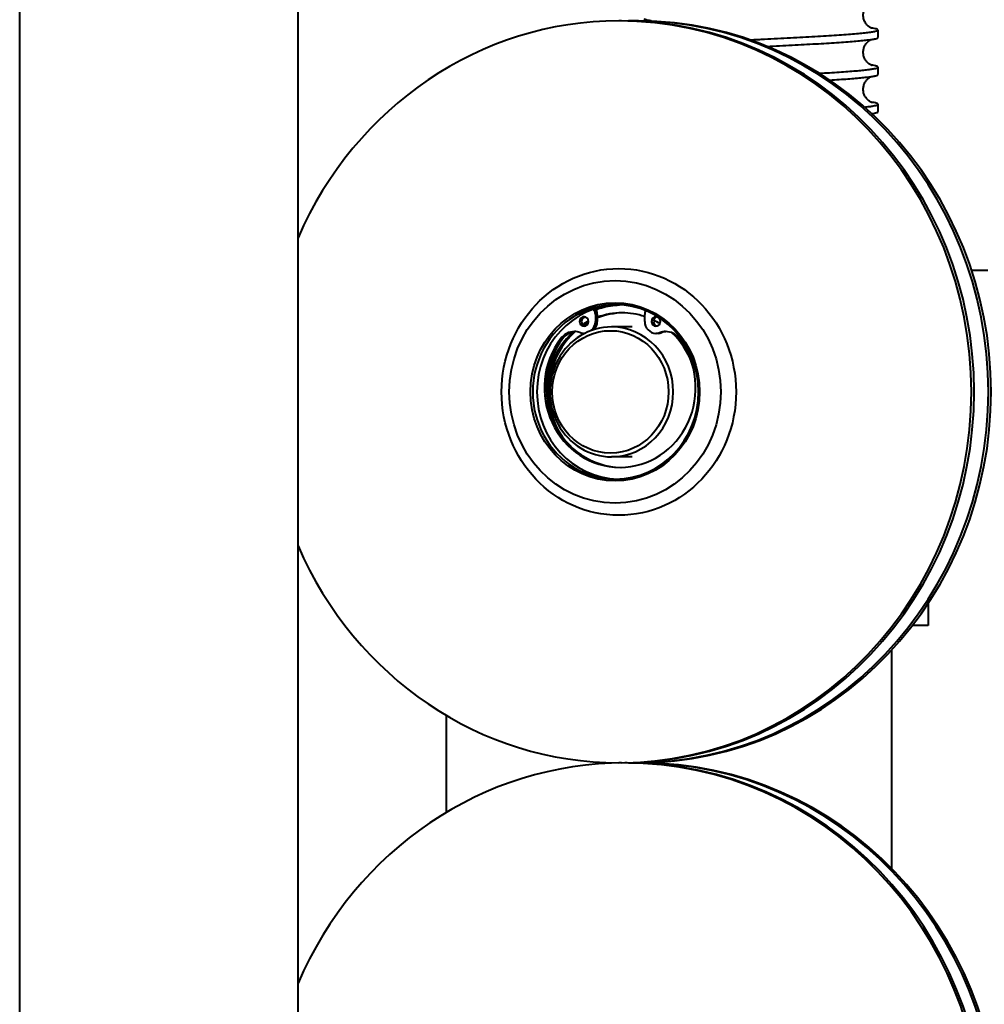
# Model space of a CAD drawing. Units: millimetres. Extents: x 0 to 630, y 0 to 297.
# Drawn here: x 355 to 381, y 203 to 230 of the extents above; entities that cross this region are included whole.
import ezdxf

# ---------------------------------------------------------------- set-up
doc = ezdxf.new("R2010")
doc.units = ezdxf.units.MM
doc.linetypes.add('K5LT_BASIC', pattern=[0])
doc.layers.add('Системный слой', color=7, linetype='Continuous')

msp = doc.modelspace()

# ---------------------------------------------------------------- linework, layer by layer
at = {"layer": 'Системный слой', "color": 150, "linetype": 'K5LT_BASIC', "lineweight": 40, "true_color": 0x0080ff}
for p, q in [((354.8667, 44.2331), (354.8667, 259.2331)), ((362.3667, 59.2331), (362.3667, 259.2331)), ((371.0818, 229.9481), (371.0078, 229.9481)), ((371.5391, 229.9481), (371.4651, 229.9481)), ((377.9934, 229.5031), (377.9934, 229.7031)), ((377.9934, 228.5031), (377.9934, 228.7031)), ((377.9934, 227.5031), (377.9934, 227.7031)), ((380.5111, 223.2331), (380.9505, 223.2331)), ((370.3757, 222.0375), (370.3757, 221.8464)), ((370.4289, 222.0375), (370.4289, 221.8464)), ((371.7056, 221.8464), (371.7056, 222.0375)), ((371.3664, 221.6981), (370.8126, 221.6981)), ((370.0945, 221.5264), (370.0718, 221.5264)), ((372.0627, 221.5264), (372.0096, 221.5264)), ((371.3664, 218.1981), (370.8126, 218.1981)), ((379.3434, 214.2471), (379.3434, 213.6481)), ((379.3434, 213.6481), (378.9161, 213.6481)), ((378.3667, 207.0929), (378.3667, 212.9955)), ((366.3667, 208.6159), (366.3667, 211.223)), ((371.0818, 209.9481), (371.0078, 209.9481)), ((371.2341, 209.9481), (371.1705, 209.9481)), ((371.5391, 209.9481), (371.4651, 209.9481)), ((371.6269, 209.9481), (371.5633, 209.9481))]:
    msp.add_line(p, q, dxfattribs=at)
for centre, major_axis, ratio, start_param, end_param in [((371.0078, 219.9481), (0, 10), 0.9499175, 0, 1.1425058), ((371.0078, 219.9481), (0, 10), 0.9499175, 4.712389, 6.2831853), ((371.0818, 219.9481), (0, 10), 0.9499175, 4.712389, 6.2831853), ((371.4651, 219.9481), (0, 10), 0.9499175, 0, 0.0201757), ((371.4651, 219.9481), (0, 10), 0.9499175, 4.712389, 6.2831853), ((371.5391, 219.9481), (0, 10), 0.9499175, 4.712389, 6.2831853), ((370.9219, 219.9481), (0, 2.35), 0.9499175, 0, 3.1415927), ((371.0344, 219.9481), (0, 2.35), 0.9499175, 0.0252009, 3.1163918), ((370.1858, 222.0375), (0, 0.2), 0.9499175, 4.712389, 5.4746588), ((370.2389, 222.0375), (0, 0.2), 0.9499175, 4.712389, 5.5732229), ((371.0938, 219.9481), (0, 2.35), 0.9499175, 0.0385068, 0.3265187), ((370.9219, 219.9481), (0, 2.35), 0.9499175, 4.712389, 6.2831853), ((370.0718, 221.8464), (0, 0.125), 0.9499175, 0, 3.1415927), ((370.1249, 221.8464), (0, 0.125), 0.9499175, 0.2256133, 2.9159794), ((370.0718, 221.8464), (0, 0.125), 0.9499175, 4.712389, 6.2831853), ((371.0938, 219.9481), (0, 2.13), 0.9499175, 0, 0.3348616), ((371.1407, 219.9481), (0, 2.13), 0.9499175, 0.0115839, 0.3594996), ((371.0938, 219.9481), (0, 2.13), 0.9499175, 5.9759945, 6.2831853), ((371.8956, 222.0375), (0, 0.2), 0.9499175, 1.043515, 1.5707963), ((372.0096, 221.8464), (0, -0.125), 0.9499175, 3.1415927, 4.712389), ((372.0627, 221.8464), (0, -0.125), 0.9499175, 3.3672059, 4.712389), ((372.0096, 221.8464), (0, -0.125), 0.9499175, 0, 3.1415927), ((370.8126, 219.9481), (0, 1.75), 0.9499175, 0, 3.1415927), ((371.0938, 219.9481), (0, 2.13), 0.9499175, 0.4629061, 0.5502265), ((371.1407, 219.9481), (0, 2.13), 0.9499175, 0.4895859, 0.5664341), ((370.0718, 221.8464), (0, 0.125), 0.9499175, 3.1415927, 4.712389), ((370.0718, 221.8464), (0, 0.32), 0.9499175, 3.8392661, 4.712389), ((370.1249, 221.8464), (0, 0.32), 0.9499175, 3.9616072, 4.712389), ((370.8126, 219.9481), (0, 1.75), 0.9499175, 4.712389, 6.2831853), ((372.0096, 221.8464), (0, -0.32), 0.9499175, 4.712389, 6.2831853), ((372.0096, 221.8464), (0, -0.125), 0.9499175, 4.712389, 6.2831853), ((372.0627, 221.8464), (0, -0.125), 0.9499175, 4.712389, 6.057572), ((371.0938, 219.9481), (0, 2.13), 0.9499175, 5.7545679, 5.8473049), ((371.0407, 220.0581), (0, -2.145), 0.9499175, 4.0470496, 6.2831853), ((371.1407, 219.9481), (0, 2.13), 0.9499175, 0.7034875, 2.089195), ((371.0938, 220.0581), (0, -2.145), 0.9499175, 4.0470496, 6.2701486), ((371.0938, 219.9481), (0, 2.13), 0.9499175, 0.7088679, 1.6820479), ((369.8114, 221.0736), (0, 0.5), 0.9499175, 0, 0.9054569), ((369.8645, 221.0736), (0, 0.5), 0.9499175, 0.0559552, 0.9054569), ((369.8114, 221.0736), (0, 0.5), 0.9499175, 5.9423132, 6.2831853), ((370.0718, 221.8464), (0, 0.32), 0.9499175, 2.8007205, 3.1415927), ((370.0718, 221.8464), (0, 0.32), 0.9499175, 3.1415927, 3.2234979), ((371.0407, 220.0581), (0, -2.145), 0.9499175, 0, 2.2361357), ((372.0096, 221.8464), (0, -0.32), 0.9499175, 0, 0.3408721), ((372.0627, 221.8464), (0, -0.32), 0.9499175, 0, 0.3408721), ((372.27, 221.0736), (0, 0.5), 0.9499175, 0, 0.3408721), ((372.3231, 221.0736), (0, 0.5), 0.9499175, 0.0559552, 0.3408721), ((372.27, 221.0736), (0, 0.5), 0.9499175, 5.3777284, 6.2831853), ((371.0938, 219.9481), (0, 2.13), 0.9499175, 5.089598, 5.5579954), ((370.8126, 219.9481), (0, 1.75), 0.9499175, 3.1415927, 4.712389), ((370.9219, 219.9481), (0, 2.35), 0.9499175, 3.1415927, 4.712389), ((371.0078, 219.9481), (0, 10), 0.9499175, 3.1415927, 4.712389), ((371.0818, 219.9481), (0, 10), 0.9499175, 3.1415927, 4.712389), ((371.4651, 219.9481), (0, 10), 0.9499175, 3.1415927, 4.712389), ((371.5391, 219.9481), (0, 10), 0.9499175, 3.1415927, 4.712389), ((371.0078, 219.9481), (0, 10), 0.9499175, 1.9990869, 3.1415927), ((371.1705, 199.9481), (0, 10), 0.9632936, 0, 1.152875), ((371.1705, 199.9481), (0, 10), 0.9632936, 4.712389, 6.2831853), ((371.2341, 199.9481), (0, 10), 0.9632936, 4.712389, 6.2831853), ((371.4651, 219.9481), (0, 10), 0.9499175, 3.1214169, 3.1415927), ((371.5633, 199.9481), (0, 10), 0.9632936, 0, 0.0170908), ((371.5633, 199.9481), (0, 10), 0.9632936, 4.712389, 6.2831853), ((371.6269, 199.9481), (0, 10), 0.9632936, 4.712389, 6.2831853)]:
    msp.add_ellipse(centre, major_axis=major_axis, ratio=ratio, start_param=start_param, end_param=end_param, dxfattribs=at)
for centre, major_axis in [((371.0078, 219.9481), (0, 3.3249)), ((370.9063, 219.9481), (0, 3)), ((370.9063, 219.9481), (0, 2.4)), ((370.7813, 219.9481), (0, 1.65))]:
    msp.add_ellipse(centre, major_axis=major_axis, ratio=0.9499175, dxfattribs=at)
for points, knots in [([(377.8337, 229.7473), (377.8332, 229.7475), (377.8328, 229.7476), (377.828, 229.7492), (377.826, 229.7499), (377.8207, 229.7519), (377.8175, 229.7532), (377.8114, 229.7558), (377.8087, 229.757), (377.8044, 229.759), (377.8026, 229.7598), (377.7908, 229.7656), (377.778, 229.7725), (377.7516, 229.79), (377.739, 229.7993), (377.715, 229.8201), (377.7037, 229.831), (377.6825, 229.8546), (377.6726, 229.8669), (377.6545, 229.8929), (377.6462, 229.9064), (377.6313, 229.9345), (377.6247, 229.949), (377.6134, 229.9787), (377.6086, 229.994), (377.6009, 230.0249), (377.5981, 230.0406), (377.5943, 230.0723), (377.5933, 230.0882), (377.5934, 230.1201), (377.5944, 230.136), (377.5984, 230.1676), (377.6013, 230.1832), (377.6091, 230.2139), (377.6139, 230.229), (377.6252, 230.2584), (377.6318, 230.2727), (377.6464, 230.3001), (377.6545, 230.3134), (377.672, 230.3385), (377.6815, 230.3504), (377.7013, 230.3726), (377.7117, 230.3829), (377.7329, 230.4018), (377.7437, 230.4103), (377.7651, 230.4255), (377.7755, 230.4319), (377.7928, 230.4416), (377.7989, 230.4443), (377.8059, 230.4479)], [0, 0, 0, 0, 1.9709355, 1.9709355, 2.9475146, 2.9475146, 3.9240937, 3.9240937, 4.5272083, 4.5272083, 4.8658463, 4.8658463, 6.784178, 6.784178, 8.2261522, 8.2261522, 9.4540441, 9.4540441, 10.5831683, 10.5831683, 11.6621968, 11.6621968, 12.7139282, 12.7139282, 13.7501066, 13.7501066, 14.777391, 14.777391, 15.8000974, 15.8000974, 16.8214776, 16.8214776, 17.8445048, 17.8445048, 18.8725397, 18.8725397, 19.9101563, 19.9101563, 20.9643219, 20.9643219, 22.0461918, 22.0461918, 23.1761192, 23.1761192, 24.3921418, 24.3921418, 25.7665327, 25.7665327, 27.0260324, 27.0260324, 27.0260324, 27.0260324]), ([(371.8531, 229.9589), (371.8534, 229.9588), (371.8539, 229.9586), (371.8561, 229.9579), (371.8575, 229.9574), (371.8616, 229.956), (371.864, 229.9551), (371.8703, 229.9526), (371.874, 229.951), (371.8791, 229.9487), (371.8799, 229.9484), (371.8849, 229.9459), (371.8887, 229.9441), (371.8938, 229.9415), (371.8941, 229.9413), (371.8946, 229.9411)], [0, 0, 0, 0, 0.98872, 0.98872, 1.9721886, 1.9721886, 2.9455619, 2.9455619, 3.9189352, 3.9189352, 4.1002088, 4.1002088, 4.8923086, 4.8923086, 4.9584488, 4.9584488, 4.9584488, 4.9584488]), ([(377.8337, 228.7473), (377.8332, 228.7475), (377.8328, 228.7476), (377.828, 228.7492), (377.826, 228.7499), (377.8207, 228.7519), (377.8175, 228.7532), (377.8114, 228.7558), (377.8087, 228.757), (377.8044, 228.759), (377.8026, 228.7598), (377.7908, 228.7656), (377.778, 228.7725), (377.7516, 228.79), (377.739, 228.7993), (377.715, 228.8201), (377.7037, 228.831), (377.6825, 228.8546), (377.6726, 228.8669), (377.6545, 228.8929), (377.6462, 228.9064), (377.6313, 228.9345), (377.6247, 228.949), (377.6134, 228.9787), (377.6086, 228.994), (377.6009, 229.0249), (377.5981, 229.0406), (377.5943, 229.0723), (377.5933, 229.0882), (377.5934, 229.1201), (377.5944, 229.136), (377.5984, 229.1676), (377.6013, 229.1832), (377.6091, 229.2139), (377.6139, 229.229), (377.6252, 229.2584), (377.6318, 229.2727), (377.6464, 229.3001), (377.6545, 229.3134), (377.672, 229.3385), (377.6815, 229.3504), (377.7013, 229.3726), (377.7117, 229.3829), (377.7329, 229.4018), (377.7437, 229.4103), (377.7651, 229.4255), (377.7755, 229.4319), (377.7928, 229.4416), (377.7989, 229.4443), (377.8059, 229.4479)], [0, 0, 0, 0, 1.9709355, 1.9709355, 2.9475146, 2.9475146, 3.9240937, 3.9240937, 4.5272083, 4.5272083, 4.8658463, 4.8658463, 6.784178, 6.784178, 8.2261522, 8.2261522, 9.4540441, 9.4540441, 10.5831683, 10.5831683, 11.6621968, 11.6621968, 12.7139282, 12.7139282, 13.7501066, 13.7501066, 14.777391, 14.777391, 15.8000974, 15.8000974, 16.8214776, 16.8214776, 17.8445048, 17.8445048, 18.8725397, 18.8725397, 19.9101563, 19.9101563, 20.9643219, 20.9643219, 22.0461918, 22.0461918, 23.1761192, 23.1761192, 24.3921418, 24.3921418, 25.7665327, 25.7665327, 27.0260324, 27.0260324, 27.0260324, 27.0260324]), ([(377.8337, 227.7473), (377.8332, 227.7475), (377.8328, 227.7476), (377.828, 227.7492), (377.826, 227.7499), (377.8207, 227.7519), (377.8175, 227.7532), (377.8114, 227.7558), (377.8087, 227.757), (377.8044, 227.759), (377.8026, 227.7598), (377.7908, 227.7656), (377.778, 227.7725), (377.7516, 227.79), (377.739, 227.7993), (377.715, 227.8201), (377.7037, 227.831), (377.6825, 227.8546), (377.6726, 227.8669), (377.6545, 227.8929), (377.6462, 227.9064), (377.6313, 227.9345), (377.6247, 227.949), (377.6134, 227.9787), (377.6086, 227.994), (377.6009, 228.0249), (377.5981, 228.0406), (377.5943, 228.0723), (377.5933, 228.0882), (377.5934, 228.1201), (377.5944, 228.136), (377.5984, 228.1676), (377.6013, 228.1832), (377.6091, 228.2139), (377.6139, 228.229), (377.6252, 228.2584), (377.6318, 228.2727), (377.6464, 228.3001), (377.6545, 228.3134), (377.672, 228.3385), (377.6815, 228.3504), (377.7013, 228.3726), (377.7117, 228.3829), (377.7329, 228.4018), (377.7437, 228.4103), (377.7651, 228.4255), (377.7755, 228.4319), (377.7928, 228.4416), (377.7989, 228.4443), (377.8059, 228.4479)], [0, 0, 0, 0, 1.9709355, 1.9709355, 2.9475146, 2.9475146, 3.9240937, 3.9240937, 4.5272083, 4.5272083, 4.8658463, 4.8658463, 6.784178, 6.784178, 8.2261522, 8.2261522, 9.4540441, 9.4540441, 10.5831683, 10.5831683, 11.6621968, 11.6621968, 12.7139282, 12.7139282, 13.7501066, 13.7501066, 14.777391, 14.777391, 15.8000974, 15.8000974, 16.8214776, 16.8214776, 17.8445048, 17.8445048, 18.8725397, 18.8725397, 19.9101563, 19.9101563, 20.9643219, 20.9643219, 22.0461918, 22.0461918, 23.1761192, 23.1761192, 24.3921418, 24.3921418, 25.7665327, 25.7665327, 27.0260324, 27.0260324, 27.0260324, 27.0260324]), ([(370.3847, 222.1657), (370.4374, 222.1839), (370.4901, 222.2022), (370.6225, 222.2397), (370.7025, 222.2574), (370.8627, 222.2834), (370.9433, 222.2873), (371.0234, 222.2957)], [504.4088735, 504.4088735, 504.4088735, 504.4088735, 517.7751497, 517.7751497, 537.4415779, 537.4415779, 556.833456, 556.833456, 556.833456, 556.833456]), ([(371.0234, 222.2957), (370.9762, 222.293), (370.929, 222.2896), (370.8012, 222.2749), (370.7209, 222.261), (370.562, 222.2241), (370.4834, 222.201), (370.3991, 222.171), (370.3917, 222.1687), (370.3847, 222.1657)], [8.4987688, 8.4987688, 8.4987688, 8.4987688, 20.3494086, 20.3494086, 40.7191353, 40.7191353, 61.1492821, 61.1492821, 63.0560263, 63.0560263, 63.0560263, 63.0560263])]:
    msp.add_open_spline(points, degree=3, knots=knots, dxfattribs=at)
for points in [[(371.8808, 229.9479), (371.8499, 229.9525), (371.7955, 229.9617), (371.7367, 229.9755), (371.7013, 229.9893), (371.6934, 229.9985), (371.6934, 230.0031)], [(374.8434, 229.4531), (374.9612, 229.4591), (375.1968, 229.471), (375.5458, 229.4888), (375.8859, 229.5067), (376.213, 229.5245), (376.5228, 229.5424), (376.8115, 229.5602), (377.0754, 229.5781), (377.3113, 229.596), (377.5162, 229.6138), (377.6874, 229.6317), (377.8228, 229.6495), (377.9208, 229.6674), (377.9801, 229.6852), (377.9934, 229.6971), (377.9934, 229.7031)], [(377.9934, 229.7031), (377.9934, 229.7077), (377.9855, 229.7169), (377.95, 229.7307), (377.8913, 229.7445), (377.8368, 229.7537), (377.8059, 229.7583)], [(374.5356, 229.4375), (374.5867, 229.4401), (374.6892, 229.4453), (374.792, 229.4505), (374.8434, 229.4531)], [(374.9995, 229.261), (375.1134, 229.2668), (375.3407, 229.2783), (375.6758, 229.2956), (376.001, 229.3129), (376.3126, 229.3302), (376.6069, 229.3475), (376.8803, 229.3648), (377.1298, 229.382), (377.3522, 229.3993), (377.5451, 229.4166), (377.7061, 229.4339), (377.8334, 229.4512), (377.9253, 229.4685), (377.981, 229.4858), (377.9934, 229.4973), (377.9934, 229.5031)], [(376.4062, 228.5357), (376.5021, 228.5413), (376.6881, 228.5525), (376.9467, 228.5692), (377.182, 228.5859), (377.3915, 228.6027), (377.5729, 228.6194), (377.7241, 228.6362), (377.8434, 228.6529), (377.9296, 228.6696), (377.9817, 228.6864), (377.9934, 228.6975), (377.9934, 228.7031)], [(377.9934, 228.7031), (377.9934, 228.7077), (377.9855, 228.7169), (377.95, 228.7307), (377.8913, 228.7445), (377.8368, 228.7537), (377.8059, 228.7583)], [(376.6866, 228.3526), (376.7761, 228.3582), (376.9482, 228.3693), (377.1832, 228.386), (377.3924, 228.4028), (377.5735, 228.4195), (377.7245, 228.4362), (377.8437, 228.4529), (377.9297, 228.4697), (377.9818, 228.4864), (377.9934, 228.4975), (377.9934, 228.5031)], [(377.9934, 227.7031), (377.9934, 227.7077), (377.9855, 227.7169), (377.95, 227.7307), (377.8913, 227.7445), (377.8368, 227.7537), (377.8059, 227.7583)], [(377.6258, 227.6255), (377.6739, 227.6306), (377.7611, 227.641), (377.8642, 227.6565), (377.9385, 227.672), (377.9834, 227.6876), (377.9934, 227.6979), (377.9934, 227.7031)], [(377.8201, 227.4501), (377.8487, 227.4545), (377.899, 227.4633), (377.9533, 227.4766), (377.9861, 227.4898), (377.9934, 227.4987), (377.9934, 227.5031)]]:
    msp.add_open_spline(points, degree=3, dxfattribs=at)

doc.saveas('drawing.dxf')
